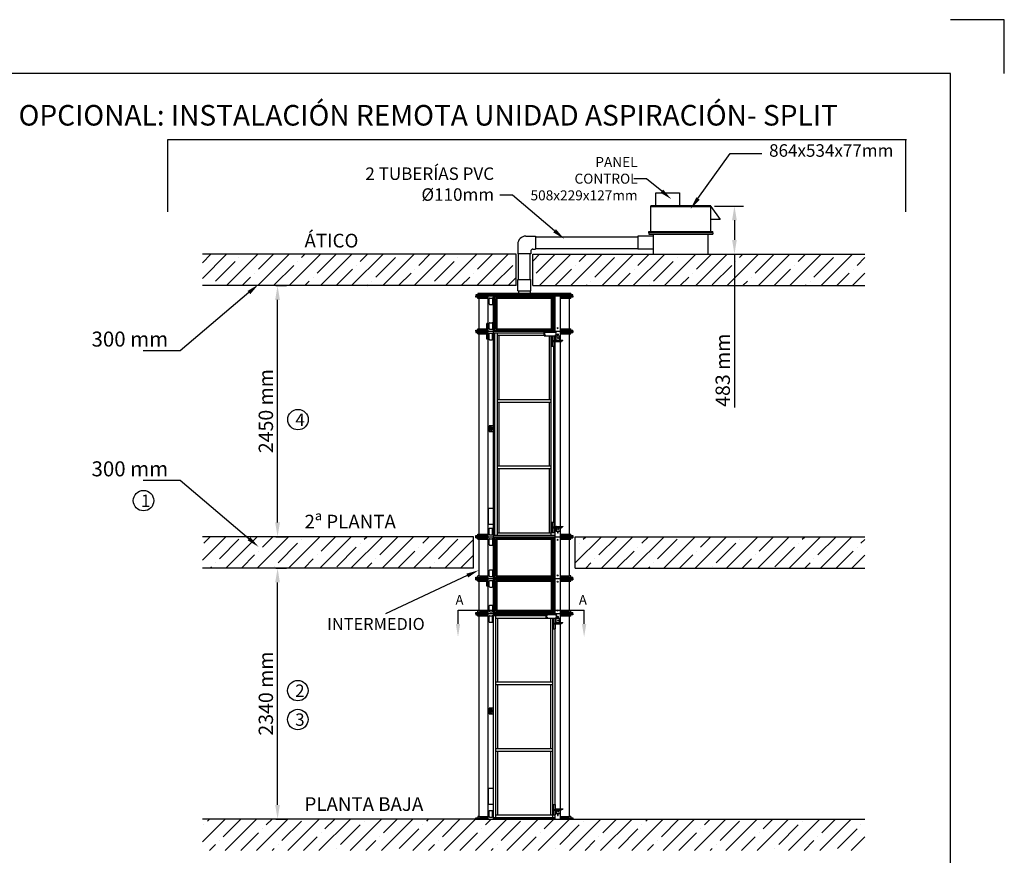
# Model space of a CAD drawing. Units: millimetres. Extents: x -30008 to 1665, y -993 to 21405.
# Drawn here: x -12110 to 1665, y 9719 to 21405 of the extents above; entities that cross this region are included whole.
import ezdxf

# ---------------------------------------------------------------- set-up
doc = ezdxf.new("R2010")
doc.units = ezdxf.units.MM
doc.header["$LTSCALE"] = 100
doc.header["$MEASUREMENT"] = 0
doc.layers.add('DIM', color=170, linetype='Continuous')
doc.layers.add('FLOOR', color=15, linetype='Continuous')
doc.styles.get("Standard").update_dxf_attribs({"font": 'times.ttf'})
doc.dimstyles.new('ISO-25', dxfattribs={"dimtxt": 2.5, "dimasz": 2.5, "dimexe": 1.25, "dimexo": 0.625, "dimtad": 1, "dimtxsty": 'Standard', "dimcen": 2.5, "dimadec": 0, "dimazin": 0, "dimtfac": 1, "dimtmove": 0, "dimatfit": 3, "dimfxl": 1, "dimarcsym": 0})

# ---------------------------------------------------------------- blocks, each defined once
blk = doc.blocks.new('*D20')
at = {"layer": 'DEFPOINTS', "color": 0}
for p in [(-8530, 17686), (-8502, 17686), (-8530, 14174)]:
    blk.add_point(p, dxfattribs=at)
at = {"layer": 'DIM', "color": 0, "lineweight": -2}
for p, q in [((-8526, 17686), (-8377, 17686)), ((-8502, 14374), (-8502, 17486)), ((-8526, 14174), (-8377, 14174))]:
    blk.add_line(p, q, dxfattribs=at)
at = {"layer": 'DIM', "color": 0}
for points in [[(-8535, 17486), (-8469, 17486), (-8502, 17686)], [(-8535, 14374), (-8469, 14374), (-8502, 14174)]]:
    blk.add_solid(points, dxfattribs=at)
at = {"layer": 'DIM', "color": 0, "insert": (-8640, 15930), "char_height": 200.5, "attachment_point": 5, "rotation": 90}
blk.add_mtext('2450 mm', dxfattribs=at)
blk = doc.blocks.new('*D21')
at = {"layer": 'DEFPOINTS', "color": 0}
for p in [(-8530, 13735), (-8502, 13735), (-8530, 10224)]:
    blk.add_point(p, dxfattribs=at)
at = {"layer": 'DIM', "color": 0, "lineweight": -2}
for p, q in [((-8526, 13735), (-8377, 13735)), ((-8502, 10424), (-8502, 13535)), ((-8526, 10224), (-8377, 10224))]:
    blk.add_line(p, q, dxfattribs=at)
at = {"layer": 'DIM', "color": 0}
for points in [[(-8535, 13535), (-8469, 13535), (-8502, 13735)], [(-8535, 10424), (-8469, 10424), (-8502, 10224)]]:
    blk.add_solid(points, dxfattribs=at)
at = {"layer": 'DIM', "color": 0, "insert": (-8640, 11980), "char_height": 200.5, "attachment_point": 5, "rotation": 90}
blk.add_mtext('2340 mm', dxfattribs=at)
blk = doc.blocks.new('*D24')
at = {"layer": 'DEFPOINTS', "color": 0}
for p in [(-2395, 18799), (-2342, 18125), (-2110, 18125)]:
    blk.add_point(p, dxfattribs=at)
at = {"layer": 'DIM', "color": 0, "lineweight": -2}
for p, q in [((-2390, 18799), (-1985, 18799)), ((-2110, 18599), (-2110, 18325)), ((-2338, 18125), (-1985, 18125)), ((-2110, 18125), (-2110, 15980))]:
    blk.add_line(p, q, dxfattribs=at)
at = {"layer": 'DIM', "color": 0}
for points in [[(-2143, 18599), (-2077, 18599), (-2110, 18799)], [(-2143, 18325), (-2077, 18325), (-2110, 18125)]]:
    blk.add_solid(points, dxfattribs=at)
at = {"layer": 'DIM', "color": 0, "insert": (-2248, 16502), "char_height": 200.5, "attachment_point": 5, "rotation": 90}
blk.add_mtext('483 mm', dxfattribs=at)

msp = doc.modelspace()

# ---------------------------------------------------------------- hatches: boundary and pattern name
at = {"layer": 'FLOOR'}
h = msp.add_hatch(dxfattribs=at)
h.set_pattern_fill('ANSI35', color=256, scale=1238.4, style=0)
h.set_pattern_definition([(45, (5405.88, -4908.26), (-218.9203, 218.9203), []), (45, (5624.8, -4908.26), (-218.9203, 218.9203), [387, -77.4, 0, -77.4])])
h.paths.add_polyline_path([(-5163.168, 18124.567), (-9553.94, 18124.567), (-9553.94, 17685.655), (-5163.168, 17685.655)])
h.paths.add_polyline_path([(-287.243, 18124.567), (-4932.494, 18124.567), (-4932.494, 17685.655), (-287.243, 17685.655)])
h.paths.add_polyline_path([(-287.243, 14174.359), (-4336.303, 14174.359), (-4336.303, 13735.447), (-287.243, 13735.447)])
h.paths.add_polyline_path([(-5762.767, 14174.359), (-9553.94, 14174.359), (-9553.94, 13735.447), (-5762.767, 13735.447)])
h.paths.add_polyline_path([(-287.243, 10224.151), (-4372.879, 10224.151), (-5726.191, 10224.151), (-9553.94, 10224.151), (-9553.94, 9785.239), (-287.243, 9785.239)])

# ---------------------------------------------------------------- linework, layer by layer
for p, q in [((1665.492, 21404.578), (911.352, 21404.578)), ((1665.492, 20650.439), (1665.492, 21404.578)), ((-3208.126, 18799.338), (-3208.126, 18982.218)), ((-3208.126, 18982.218), (-2878.942, 18982.218)), ((-2878.942, 18982.218), (-2878.942, 18799.338)), ((-2439.319, 18799.338), (-3280.454, 18799.338)), ((-3280.454, 18440.777), (-3280.454, 18799.338)), ((-3280.454, 18790.698), (-2439.319, 18790.698)), ((-2439.319, 18440.777), (-2439.319, 18799.338)), ((-2439.319, 18790.698), (-2310.423, 18611.784)), ((-2310.423, 18611.784), (-2439.319, 18611.784)), ((-5026.402, 18379.242), (-4892.446, 18379.242)), ((-4892.446, 18379.242), (-4892.446, 18196.362)), ((-4892.446, 18369.882), (-3463.273, 18369.882)), ((-3240.36, 18379.242), (-3463.273, 18379.242)), ((-3463.273, 18379.242), (-3463.273, 18196.362)), ((-3308.534, 18440.777), (-2411.24, 18440.777)), ((-3308.534, 18423.498), (-3308.534, 18440.777)), ((-2411.24, 18423.498), (-3308.534, 18423.498)), ((-3308.534, 18423.498), (-3308.534, 18406.218)), ((-3308.534, 18406.218), (-2411.24, 18406.218)), ((-3240.36, 18124.567), (-3240.36, 18406.218)), ((-2479.414, 18124.567), (-2479.414, 18406.218)), ((-2411.24, 18423.498), (-2411.24, 18440.777)), ((-2411.24, 18423.498), (-2411.24, 18406.218)), ((-5141.602, 18264.042), (-5141.602, 18130.087)), ((-4929.922, 18196.362), (-4892.446, 18196.362)), ((-4892.446, 18205.722), (-3463.273, 18205.722)), ((-3240.36, 18196.362), (-3463.273, 18196.362)), ((-4958.722, 18130.087), (-5141.602, 18130.087)), ((-5132.781, 17769.289), (-5132.781, 18130.087)), ((-4968.621, 17769.289), (-4968.621, 18130.087)), ((-4958.722, 18167.562), (-4958.722, 18130.087)), ((-5142.109, 17613.841), (-5142.109, 17769.289)), ((-5142.109, 17769.289), (-4956.961, 17769.289)), ((-4956.961, 17613.841), (-4956.961, 17769.289)), ((-4372.879, 17556.919), (-5726.191, 17556.919)), ((-5726.191, 17556.919), (-5726.191, 17539.639)), ((-4372.879, 17539.639), (-5726.191, 17539.639)), ((-5726.191, 17522.36), (-5726.191, 17539.639)), ((-5557.233, 17522.36), (-5726.191, 17522.36)), ((-4400.958, 17575.638), (-5698.111, 17575.638)), ((-5698.111, 17575.638), (-5698.111, 17556.919)), ((-5698.111, 17503.64), (-5698.111, 17522.36)), ((-5677.232, 17503.64), (-5698.111, 17503.64)), ((-5680.832, 17083.158), (-5680.832, 17503.64)), ((-5557.233, 17503.64), (-5677.232, 17503.64)), ((-5557.233, 17047.159), (-5557.233, 17539.639)), ((-5540.979, 17428.834), (-5540.979, 17502.848)), ((-5532.34, 17511.488), (-5499.22, 17511.488)), ((-5490.581, 17428.834), (-5490.581, 17502.848)), ((-5479.303, 17047.159), (-5479.303, 17539.639)), ((-4619.767, 17522.36), (-5479.303, 17522.36)), ((-5461.601, 17064.439), (-5461.601, 17522.36)), ((-4649.003, 17503.64), (-5450.066, 17503.64)), ((-5449.209, 17083.158), (-5449.209, 17503.64)), ((-5431.597, 17083.158), (-5431.597, 17503.64)), ((-5142.109, 17613.841), (-4956.961, 17613.841)), ((-5131.615, 17613.841), (-5131.615, 17575.638)), ((-4967.455, 17613.841), (-4967.455, 17575.638)), ((-4667.472, 17083.158), (-4667.472, 17503.64)), ((-4649.86, 17083.158), (-4649.86, 17503.64)), ((-4637.469, 17064.439), (-4637.469, 17522.36)), ((-4619.767, 17047.159), (-4619.767, 17539.639)), ((-4541.836, 17047.159), (-4541.836, 17539.639)), ((-4372.879, 17522.36), (-4541.836, 17522.36)), ((-4421.838, 17503.64), (-4541.836, 17503.64)), ((-4400.958, 17503.64), (-4421.838, 17503.64)), ((-4418.238, 17083.158), (-4418.238, 17503.64)), ((-4400.958, 17575.638), (-4400.958, 17556.919)), ((-4400.958, 17503.64), (-4400.958, 17522.36)), ((-4372.879, 17539.639), (-4372.879, 17556.919)), ((-4372.879, 17539.639), (-4372.879, 17522.36)), ((-5532.34, 17420.194), (-5499.22, 17420.194)), ((-5698.111, 17083.158), (-5557.233, 17083.158)), ((-5698.111, 17064.439), (-5698.111, 17083.158)), ((-5540.979, 17083.95), (-5540.979, 17157.964)), ((-5532.34, 17166.604), (-5499.22, 17166.604)), ((-5490.581, 17083.95), (-5490.581, 17157.964)), ((-5449.209, 17083.158), (-4649.86, 17083.158)), ((-4541.836, 17083.158), (-4400.958, 17083.158)), ((-4400.958, 17064.439), (-4400.958, 17083.158)), ((-5726.191, 17064.439), (-5557.233, 17064.439)), ((-5726.191, 17047.159), (-5726.191, 17064.439)), ((-5726.191, 17047.159), (-4372.879, 17047.159)), ((-5726.191, 17047.159), (-5726.191, 17029.88)), ((-5726.191, 17029.88), (-5557.233, 17029.88)), ((-5698.111, 17011.16), (-5698.111, 17029.88)), ((-5698.111, 17011.16), (-5557.233, 17011.16)), ((-5680.832, 14210.358), (-5680.832, 17011.16)), ((-5557.233, 14174.359), (-5557.233, 17047.159)), ((-5543.467, 16936.354), (-5543.467, 17010.368)), ((-5534.828, 17019.008), (-5501.708, 17019.008)), ((-5532.34, 17075.31), (-5499.22, 17075.31)), ((-5493.069, 16936.354), (-5493.069, 17010.368)), ((-5479.303, 17064.439), (-4619.767, 17064.439)), ((-5479.303, 14174.359), (-5479.303, 17047.159)), ((-5479.303, 17027), (-4770.405, 17027)), ((-5461.711, 14194.519), (-5461.711, 17027)), ((-5426.527, 14194.519), (-5426.527, 17027)), ((-5426.527, 16991), (-4770.405, 16991)), ((-5401.462, 16093.903), (-5401.462, 16991)), ((-4770.405, 16985.382), (-4770.405, 17037.079)), ((-4770.405, 17037.079), (-4606.229, 17037.079)), ((-4770.405, 16985.382), (-4606.229, 16985.382)), ((-4763.278, 16985.382), (-4763.278, 17037.079)), ((-4697.607, 16093.903), (-4697.607, 16985.382)), ((-4672.543, 14194.519), (-4672.543, 16985.382)), ((-4665.899, 16838.364), (-4665.899, 16985.382)), ((-4657.754, 16838.364), (-4657.754, 16985.382)), ((-4632.298, 16916.122), (-4632.298, 16985.382)), ((-4619.767, 17037.079), (-4619.767, 17047.159)), ((-4619.767, 16916.122), (-4619.767, 16985.382)), ((-4606.774, 16923.682), (-4606.774, 16983.441)), ((-4603.21, 16983.441), (-4606.774, 16983.441)), ((-4606.229, 16985.382), (-4606.229, 17037.079)), ((-4603.21, 16983.441), (-4552.3, 16983.441)), ((-4603.21, 16928.722), (-4603.21, 16983.441)), ((-4552.3, 16928.722), (-4552.3, 16983.441)), ((-4541.836, 17064.439), (-4372.879, 17064.439)), ((-4541.836, 16923.682), (-4541.836, 17047.159)), ((-4541.836, 17029.88), (-4372.879, 17029.88)), ((-4541.836, 17011.16), (-4400.958, 17011.16)), ((-4418.238, 14210.358), (-4418.238, 17011.16)), ((-4400.958, 17011.16), (-4400.958, 17029.88)), ((-4372.879, 17047.159), (-4372.879, 17064.439)), ((-4372.879, 17047.159), (-4372.879, 17029.88)), ((-5534.828, 16927.714), (-5501.708, 16927.714)), ((-4665.899, 16838.364), (-4632.298, 16838.364)), ((-4657.754, 16916.122), (-4531.198, 16916.122)), ((-4657.754, 16904.603), (-4531.198, 16904.603)), ((-4637.359, 14377.394), (-4637.359, 16838.364)), ((-4632.298, 16838.364), (-4632.298, 16904.603)), ((-4619.767, 14311.156), (-4619.767, 16904.603)), ((-4601.734, 16918.642), (-4510.044, 16918.642)), ((-4598.17, 16923.682), (-4510.044, 16923.682)), ((-4560.955, 16918.642), (-4560.955, 16923.682)), ((-4541.836, 16916.122), (-4541.836, 16918.642)), ((-4541.836, 14317.276), (-4541.836, 16904.603)), ((-4531.654, 16916.122), (-4531.654, 16918.642)), ((-4531.198, 16916.122), (-4531.198, 16904.603)), ((-4510.044, 16918.642), (-4510.044, 16923.682)), ((-5426.527, 16093.903), (-4672.543, 16093.903)), ((-5426.527, 16057.904), (-4672.543, 16057.904)), ((-5401.462, 15163.615), (-5401.462, 16057.904)), ((-4697.607, 15163.615), (-4697.607, 16057.904)), ((-5426.527, 15163.615), (-4672.543, 15163.615)), ((-5426.527, 15127.616), (-4672.543, 15127.616)), ((-5401.462, 14230.518), (-5401.462, 15127.616)), ((-4697.607, 14230.518), (-4697.607, 15127.616)), ((-4665.899, 14233.398), (-4665.899, 14377.394)), ((-4665.899, 14377.394), (-4632.298, 14377.394)), ((-4657.754, 14233.398), (-4657.754, 14377.394)), ((-4632.298, 14311.156), (-4632.298, 14377.394)), ((-5726.191, 14191.639), (-5557.233, 14191.639)), ((-5726.191, 14174.359), (-5726.191, 14191.639)), ((-5698.111, 14210.358), (-5557.233, 14210.358)), ((-5698.111, 14191.639), (-5698.111, 14210.358)), ((-5543.467, 14211.15), (-5543.467, 14285.164)), ((-5534.828, 14293.804), (-5501.708, 14293.804)), ((-5534.828, 14202.51), (-5501.708, 14202.51)), ((-5493.069, 14211.15), (-5493.069, 14285.164)), ((-5479.303, 14194.519), (-4619.767, 14194.519)), ((-5426.527, 14230.518), (-4672.543, 14230.518)), ((-4665.899, 14233.398), (-4632.298, 14233.398)), ((-4657.754, 14311.156), (-4531.198, 14311.156)), ((-4657.754, 14299.636), (-4531.198, 14299.636)), ((-4632.298, 14233.398), (-4632.298, 14299.636)), ((-4619.767, 14174.359), (-4619.767, 14299.636)), ((-4606.774, 14312.236), (-4606.774, 14311.156)), ((-4606.774, 14299.636), (-4606.774, 14252.477)), ((-4603.21, 14252.477), (-4606.774, 14252.477)), ((-4603.21, 14299.636), (-4603.21, 14252.477)), ((-4603.21, 14252.477), (-4552.3, 14252.477)), ((-4601.734, 14317.276), (-4510.044, 14317.276)), ((-4598.17, 14312.236), (-4510.044, 14312.236)), ((-4560.955, 14317.276), (-4560.955, 14312.236)), ((-4552.3, 14299.636), (-4552.3, 14252.477)), ((-4541.836, 14311.156), (-4541.836, 14312.236)), ((-4541.836, 14174.359), (-4541.836, 14299.636)), ((-4541.836, 14210.358), (-4400.958, 14210.358)), ((-4541.836, 14191.639), (-4372.879, 14191.639)), ((-4531.654, 14311.156), (-4531.654, 14312.236)), ((-4531.198, 14299.636), (-4531.198, 14311.156)), ((-4510.044, 14317.276), (-4510.044, 14312.236)), ((-4400.958, 14191.639), (-4400.958, 14210.358)), ((-4372.879, 14191.639), (-4372.879, 14174.359)), ((-5726.191, 14174.359), (-4372.879, 14174.359)), ((-5726.191, 14157.08), (-5726.191, 14174.359)), ((-5726.191, 14157.08), (-5557.233, 14157.08)), ((-5698.111, 14138.36), (-5698.111, 14157.08)), ((-5698.111, 14138.36), (-5557.233, 14138.36)), ((-5680.832, 13625.43), (-5680.832, 14138.36)), ((-5557.233, 13589.431), (-5557.233, 14174.359)), ((-5540.979, 14063.554), (-5540.979, 14137.568)), ((-5532.34, 14146.208), (-5499.22, 14146.208)), ((-5532.34, 14054.914), (-5499.22, 14054.914)), ((-5490.581, 14063.554), (-5490.581, 14137.568)), ((-5479.303, 13589.431), (-5479.303, 14174.359)), ((-5479.303, 14157.08), (-4619.767, 14157.08)), ((-5461.601, 13606.711), (-5461.601, 14157.08)), ((-5450.066, 14138.36), (-4649.003, 14138.36)), ((-5449.209, 13625.43), (-5449.209, 14138.36)), ((-5431.597, 13625.43), (-5431.597, 14138.36)), ((-4667.472, 13625.43), (-4667.472, 14138.36)), ((-4649.86, 13625.43), (-4649.86, 14138.36)), ((-4637.469, 13606.711), (-4637.469, 14157.08)), ((-4619.767, 13589.431), (-4619.767, 14174.359)), ((-4541.836, 13589.431), (-4541.836, 14174.359)), ((-4541.836, 14157.08), (-4372.879, 14157.08)), ((-4541.836, 14138.36), (-4400.958, 14138.36)), ((-4418.238, 13625.43), (-4418.238, 14138.36)), ((-4400.958, 14138.36), (-4400.958, 14157.08)), ((-4372.879, 14174.359), (-4372.879, 14157.08)), ((-5540.979, 13626.222), (-5540.979, 13700.236)), ((-5532.34, 13708.876), (-5499.22, 13708.876)), ((-5490.581, 13626.222), (-5490.581, 13700.236)), ((-5726.191, 13606.711), (-5557.233, 13606.711)), ((-5726.191, 13589.431), (-5726.191, 13606.711)), ((-5726.191, 13589.431), (-4372.879, 13589.431)), ((-5726.191, 13572.152), (-5726.191, 13589.431)), ((-5726.191, 13572.152), (-5557.233, 13572.152)), ((-5677.232, 13625.43), (-5698.111, 13625.43)), ((-5698.111, 13606.711), (-5698.111, 13625.43)), ((-5698.111, 13553.432), (-5698.111, 13572.152)), ((-5698.111, 13553.432), (-5557.233, 13553.432)), ((-5680.832, 13132.95), (-5680.832, 13553.432)), ((-5677.232, 13625.43), (-5557.233, 13625.43)), ((-5557.233, 13096.951), (-5557.233, 13589.431)), ((-5540.979, 13478.626), (-5540.979, 13552.64)), ((-5532.34, 13617.582), (-5499.22, 13617.582)), ((-5532.34, 13561.28), (-5499.22, 13561.28)), ((-5490.581, 13478.626), (-5490.581, 13552.64)), ((-5479.303, 13606.711), (-4619.767, 13606.711)), ((-5479.303, 13096.951), (-5479.303, 13589.431)), ((-5479.303, 13572.152), (-4619.767, 13572.152)), ((-5461.601, 13114.231), (-5461.601, 13572.152)), ((-5450.066, 13553.432), (-4649.003, 13553.432)), ((-5449.209, 13625.43), (-4649.86, 13625.43)), ((-5449.209, 13132.95), (-5449.209, 13553.432)), ((-5431.597, 13132.95), (-5431.597, 13553.432)), ((-4667.472, 13132.95), (-4667.472, 13553.432)), ((-4649.86, 13132.95), (-4649.86, 13553.432)), ((-4637.469, 13114.231), (-4637.469, 13572.152)), ((-4619.767, 13096.951), (-4619.767, 13589.431)), ((-4541.836, 13625.43), (-4421.838, 13625.43)), ((-4541.836, 13606.711), (-4372.879, 13606.711)), ((-4541.836, 13096.951), (-4541.836, 13589.431)), ((-4541.836, 13572.152), (-4372.879, 13572.152)), ((-4541.836, 13553.432), (-4400.958, 13553.432)), ((-4400.958, 13625.43), (-4421.838, 13625.43)), ((-4418.238, 13132.95), (-4418.238, 13553.432)), ((-4400.958, 13606.711), (-4400.958, 13625.43)), ((-4400.958, 13553.432), (-4400.958, 13572.152)), ((-4372.879, 13589.431), (-4372.879, 13606.711)), ((-4372.879, 13589.431), (-4372.879, 13572.152)), ((-5532.34, 13469.986), (-5499.22, 13469.986)), ((-5726.191, 13096.951), (-5726.191, 13114.231)), ((-5726.191, 13114.231), (-5557.233, 13114.231)), ((-4372.879, 13096.951), (-5726.191, 13096.951)), ((-5726.191, 13096.951), (-5726.191, 13079.672)), ((-5698.111, 13114.231), (-5698.111, 13132.95)), ((-5677.232, 13132.95), (-5698.111, 13132.95)), ((-5677.232, 13132.95), (-5557.233, 13132.95)), ((-5557.233, 10224.151), (-5557.233, 13096.951)), ((-5540.979, 13133.742), (-5540.979, 13207.756)), ((-5532.34, 13216.396), (-5499.22, 13216.396)), ((-5532.34, 13125.102), (-5499.22, 13125.102)), ((-5490.581, 13133.742), (-5490.581, 13207.756)), ((-5479.303, 13114.231), (-4619.767, 13114.231)), ((-5479.303, 10224.151), (-5479.303, 13096.951)), ((-5449.209, 13132.95), (-4649.86, 13132.95)), ((-4741.807, 13034.824), (-4741.807, 13086.871)), ((-4741.807, 13086.871), (-4597.221, 13086.871)), ((-4734.68, 13034.824), (-4734.68, 13086.871)), ((-4619.767, 13086.871), (-4619.767, 13096.951)), ((-4597.221, 13034.824), (-4597.221, 13086.871)), ((-4541.836, 13132.95), (-4421.838, 13132.95)), ((-4541.836, 13114.231), (-4372.879, 13114.231)), ((-4541.836, 12973.474), (-4541.836, 13096.951)), ((-4400.958, 13132.95), (-4421.838, 13132.95)), ((-4400.958, 13114.231), (-4400.958, 13132.95)), ((-4372.879, 13096.951), (-4372.879, 13114.231)), ((-4372.879, 13096.951), (-4372.879, 13079.672)), ((-5726.191, 13079.672), (-5557.233, 13079.672)), ((-5698.111, 13060.952), (-5698.111, 13079.672)), ((-5557.233, 13060.952), (-5698.111, 13060.952)), ((-5680.832, 10260.15), (-5680.832, 13060.952)), ((-5543.467, 12986.146), (-5543.467, 13060.16)), ((-5534.828, 13068.8), (-5501.708, 13068.8)), ((-5534.828, 12977.506), (-5501.708, 12977.506)), ((-5493.069, 12986.146), (-5493.069, 13060.16)), ((-4741.807, 13079.672), (-5479.303, 13079.672)), ((-5479.303, 13072.472), (-5432.654, 13072.472)), ((-5448.756, 10248.63), (-5448.756, 13072.472)), ((-5448.756, 13036.473), (-4741.807, 13036.473)), ((-5432.654, 13072.472), (-4741.807, 13072.472)), ((-5418.21, 12143.695), (-5418.21, 13036.473)), ((-4741.807, 13034.824), (-4597.221, 13034.824)), ((-4680.859, 12143.695), (-4680.859, 13034.824)), ((-4650.313, 10248.63), (-4650.313, 13034.824)), ((-4645.222, 12888.156), (-4645.222, 13034.824)), ((-4637.076, 12888.156), (-4637.076, 13034.824)), ((-4637.076, 12965.914), (-4532.529, 12965.914)), ((-4637.076, 12954.395), (-4532.529, 12954.395)), ((-4611.621, 12965.914), (-4611.621, 13034.824)), ((-4611.621, 12888.156), (-4611.621, 12954.395)), ((-4603.21, 13033.233), (-4606.774, 13033.233)), ((-4606.774, 12973.474), (-4606.774, 13033.233)), ((-4603.21, 13033.233), (-4552.3, 13033.233)), ((-4603.21, 12978.514), (-4603.21, 13033.233)), ((-4601.734, 12968.434), (-4510.044, 12968.434)), ((-4598.17, 12973.474), (-4510.044, 12973.474)), ((-4560.955, 12968.434), (-4560.955, 12973.474)), ((-4552.3, 12978.514), (-4552.3, 13033.233)), ((-4372.879, 13079.672), (-4541.836, 13079.672)), ((-4400.958, 13060.952), (-4541.836, 13060.952)), ((-4541.836, 12965.914), (-4541.836, 12968.434)), ((-4541.836, 10367.068), (-4541.836, 12954.395)), ((-4532.529, 12965.914), (-4532.529, 12954.395)), ((-4510.044, 12968.434), (-4510.044, 12973.474)), ((-4418.238, 10260.15), (-4418.238, 13060.952)), ((-4400.958, 13060.952), (-4400.958, 13079.672)), ((-4645.222, 12888.156), (-4611.621, 12888.156)), ((-4619.767, 10427.186), (-4619.767, 12888.156)), ((-5448.756, 12143.695), (-4650.313, 12143.695)), ((-5448.756, 12107.696), (-4650.313, 12107.696)), ((-5418.21, 11213.407), (-5418.21, 12107.696)), ((-4680.859, 11213.407), (-4680.859, 12107.696)), ((-5448.756, 11213.407), (-4650.313, 11213.407)), ((-5448.756, 11177.408), (-4650.313, 11177.408)), ((-5418.21, 10284.63), (-5418.21, 11177.408)), ((-4680.859, 10284.63), (-4680.859, 11177.408)), ((-5543.467, 10260.942), (-5543.467, 10334.956)), ((-5534.828, 10343.596), (-5501.708, 10343.596)), ((-5493.069, 10260.942), (-5493.069, 10334.956)), ((-4645.222, 10427.186), (-4611.621, 10427.186)), ((-4645.222, 10283.19), (-4645.222, 10427.186)), ((-4637.076, 10283.19), (-4637.076, 10427.186)), ((-4637.076, 10360.948), (-4532.529, 10360.948)), ((-4637.076, 10349.428), (-4532.529, 10349.428)), ((-4611.621, 10360.948), (-4611.621, 10427.186)), ((-4611.621, 10283.19), (-4611.621, 10349.428)), ((-4606.774, 10362.028), (-4606.774, 10360.948)), ((-4606.774, 10349.428), (-4606.774, 10302.269)), ((-4603.21, 10349.428), (-4603.21, 10302.269)), ((-4601.734, 10367.068), (-4560.955, 10367.068)), ((-4598.17, 10362.028), (-4510.044, 10362.028)), ((-4560.955, 10367.068), (-4560.955, 10362.028)), ((-4560.955, 10367.068), (-4510.044, 10367.068)), ((-4552.3, 10349.428), (-4552.3, 10302.269)), ((-4541.836, 10360.948), (-4541.836, 10362.028)), ((-4541.836, 10224.151), (-4541.836, 10349.428)), ((-4532.529, 10349.428), (-4532.529, 10360.948)), ((-4510.044, 10367.068), (-4510.044, 10362.028)), ((-5726.191, 10224.151), (-5726.191, 10241.431)), ((-5726.191, 10241.431), (-5557.233, 10241.431)), ((-5698.111, 10260.15), (-5698.111, 10241.431)), ((-5680.832, 10260.15), (-5698.111, 10260.15)), ((-5677.232, 10260.15), (-5680.832, 10260.15)), ((-5677.232, 10260.15), (-5557.233, 10260.15)), ((-5534.828, 10252.302), (-5501.708, 10252.302)), ((-5479.303, 10248.63), (-4619.767, 10248.63)), ((-5479.303, 10241.431), (-4619.767, 10241.431)), ((-5448.756, 10284.63), (-4650.313, 10284.63)), ((-4645.222, 10283.19), (-4611.621, 10283.19)), ((-4619.767, 10224.151), (-4619.767, 10283.19)), ((-4603.21, 10302.269), (-4606.774, 10302.269)), ((-4603.21, 10302.269), (-4552.3, 10302.269)), ((-4541.836, 10260.15), (-4421.838, 10260.15)), ((-4541.836, 10241.431), (-4372.879, 10241.431)), ((-4418.238, 10260.15), (-4421.838, 10260.15)), ((-4400.958, 10260.15), (-4418.238, 10260.15)), ((-4400.958, 10260.15), (-4400.958, 10241.431)), ((-4372.879, 10241.431), (-4372.879, 10224.151))]:
    msp.add_line(p, q)
at = {"color": 0}
msp.add_line((911.352, 20650.439), (-28123.014, 20650.439), dxfattribs=at)
at = {"color": 7}
msp.add_line((911.352, -239.222), (911.352, 20650.439), dxfattribs=at)
at = {"color": 1}
for p, q in [((-5557.233, 17155.156), (-5572.497, 17155.156)), ((-5572.497, 17083.158), (-5572.497, 17155.156)), ((-5572.497, 16939.162), (-5572.497, 17011.16)), ((-5557.233, 16939.162), (-5572.497, 16939.162)), ((-5527.751, 15690.632), (-5497.455, 15690.632)), ((-5572.497, 13481.434), (-5572.497, 13553.432)), ((-5557.233, 13481.434), (-5572.497, 13481.434)), ((-5527.751, 11741.483), (-5497.455, 11741.483))]:
    msp.add_line(p, q, dxfattribs=at)
msp.add_lwpolyline([(-5539.896, 15646.543), (-5487.669, 15646.543), (-5487.669, 15724.78), (-5539.896, 15724.78)], close=True)
for points in [[(-5527.751, 15676.17), (-5497.455, 15676.17), (-5497.455, 15696.871), (-5527.751, 15696.871)], [(-5557.16, 14349.869), (-5479.479, 14349.869), (-5479.479, 14568.413), (-5557.16, 14568.413)], [(-5527.751, 11727.021), (-5497.455, 11727.021), (-5497.455, 11747.723), (-5527.751, 11747.723)], [(-5557.16, 10432.756), (-5479.479, 10432.756), (-5479.479, 10651.3), (-5557.16, 10651.3)]]:
    msp.add_lwpolyline(points, close=True, dxfattribs=at)
at = {"color": 7}
msp.add_lwpolyline([(-5539.896, 11697.395), (-5487.669, 11697.395), (-5487.669, 11775.632), (-5539.896, 11775.632)], close=True, dxfattribs=at)
for centre, radius in [((-8216.054, 15812.075), 142.871), ((-5514.742, 15712.682), 3.933), ((-5514.742, 15660.368), 3.933), ((-10377.058, 14678.669), 142.871), ((-8218.895, 12021.959), 142.871), ((-8218.895, 11617.677), 142.871)]:
    msp.add_circle(centre, radius)
for centre in [(-5514.742, 11763.533), (-5514.742, 11711.219)]:
    msp.add_circle(centre, 3.933, dxfattribs=at)
for centre, radius, start, end in [((-5026.402, 18264.042), 115.2, 90, 180), ((-4929.922, 18167.562), 28.8, 90, 180), ((-5532.34, 17502.848), 8.64, 90, 180), ((-5499.22, 17502.848), 8.64, 0, 90), ((-5532.34, 17428.834), 8.64, 180, 270), ((-5499.22, 17428.834), 8.64, 270, 0), ((-5532.34, 17157.964), 8.64, 90, 180), ((-5532.34, 17083.95), 8.64, 180, 270), ((-5499.22, 17157.964), 8.64, 0, 90), ((-5499.22, 17083.95), 8.64, 270, 0), ((-5534.828, 17010.368), 8.64, 90, 180), ((-5501.708, 17010.368), 8.64, 0, 90), ((-5534.828, 16936.354), 8.64, 180, 270), ((-5501.708, 16936.354), 8.64, 270, 0), ((-4601.734, 16923.682), 5.04, 180, 270), ((-4598.17, 16928.722), 5.04, 180, 270), ((-4547.26, 16928.722), 5.04, 180, 270), ((-5534.828, 14285.164), 8.64, 90, 180), ((-5534.828, 14211.15), 8.64, 180, 270), ((-5501.708, 14285.164), 8.64, 0, 90), ((-5501.708, 14211.15), 8.64, 270, 0), ((-4601.734, 14312.236), 5.04, 90, 180), ((-4598.17, 14307.196), 5.04, 90, 128.2132107), ((-4547.26, 14307.196), 5.04, 90, 128.2132107), ((-5532.34, 14137.568), 8.64, 90, 180), ((-5532.34, 14063.554), 8.64, 180, 270), ((-5499.22, 14137.568), 8.64, 0, 90), ((-5499.22, 14063.554), 8.64, 270, 0), ((-5532.34, 13700.236), 8.64, 90, 180), ((-5499.22, 13700.236), 8.64, 0, 90), ((-5532.34, 13626.222), 8.64, 180, 270), ((-5532.34, 13552.64), 8.64, 90, 180), ((-5499.22, 13626.222), 8.64, 270, 0), ((-5499.22, 13552.64), 8.64, 0, 90), ((-5532.34, 13478.626), 8.64, 180, 270), ((-5499.22, 13478.626), 8.64, 270, 0), ((-5532.34, 13207.756), 8.64, 90, 180), ((-5532.34, 13133.742), 8.64, 180, 270), ((-5499.22, 13207.756), 8.64, 0, 90), ((-5499.22, 13133.742), 8.64, 270, 0), ((-5534.828, 13060.16), 8.64, 90, 180), ((-5534.828, 12986.146), 8.64, 180, 270), ((-5501.708, 13060.16), 8.64, 0, 90), ((-5501.708, 12986.146), 8.64, 270, 0), ((-4601.734, 12973.474), 5.04, 180, 270), ((-4598.17, 12978.514), 5.04, 180, 270), ((-4547.26, 12978.514), 5.04, 180, 270), ((-5534.828, 10334.956), 8.64, 90, 180), ((-5501.708, 10334.956), 8.64, 0, 90), ((-4601.734, 10362.028), 5.04, 90, 180), ((-4598.17, 10356.988), 5.04, 90, 128.2132107), ((-4547.26, 10356.988), 5.04, 90, 128.2132107), ((-5534.828, 10260.942), 8.64, 180, 270), ((-5501.708, 10260.942), 8.64, 270, 0)]:
    msp.add_arc(centre, radius, start, end)
for centre, major_axis in [((-4583.289, 17091.438), (0, 8.28)), ((-4759.205, 17027), (0, 2.88)), ((-4759.205, 16995.462), (0, 2.88)), ((-4610.302, 17027), (0, 2.88)), ((-4610.302, 16995.462), (0, 2.88)), ((-4581.319, 17002.88), (0, 8.28)), ((-4577.755, 16953.561), (0, 8.28)), ((-4583.289, 14130.08), (0, 8.28)), ((-4583.289, 13633.71), (0, 8.28)), ((-4583.289, 13545.152), (0, 8.28)), ((-4583.289, 13141.23), (0, 8.28)), ((-4730.607, 13076.792), (0, 2.88)), ((-4730.607, 13044.903), (0, 2.88)), ((-4601.294, 13076.792), (0, 2.88)), ((-4601.294, 13044.903), (0, 2.88)), ((-4581.319, 13052.672), (0, 8.28)), ((-4577.755, 13003.353), (0, 8.28))]:
    msp.add_ellipse(centre, major_axis=major_axis, ratio=0.776024224)
for centre in [(-4581.319, 16953.561), (-4581.319, 13003.353)]:
    msp.add_ellipse(centre, major_axis=(0, 8.28), ratio=0.776024224, start_param=3.422595388, end_param=6.002182572)
at = {"extrusion": (0, 0, -1)}
for centre in [(-4581.319, 14233.038), (-4577.755, 14282.356), (-4577.755, 10332.148), (-4581.319, 10282.83)]:
    msp.add_ellipse(centre, major_axis=(0, -8.28), ratio=0.776024224, dxfattribs=at)
for centre in [(-4581.319, 14282.356), (-4581.319, 10332.148)]:
    msp.add_ellipse(centre, major_axis=(0, 8.28), ratio=0.776024224, start_param=0.281002734, end_param=2.860589919, dxfattribs=at)
at = {"layer": 'DIM'}
for p, q in [((-10037.753, 19730.212), (296.759, 19730.212)), ((-10037.753, 18715.697), (-10037.753, 19730.212)), ((287.083, 18715.697), (287.083, 19730.212)), ((-2619.965, 18904.379), (-2168.624, 19533.259)), ((-2168.624, 19533.259), (-1727.636, 19533.259)), ((-3342.584, 19178.986), (-3517.544, 19178.986)), ((-3125.969, 19006.494), (-3342.584, 19178.986)), ((-5217.156, 18951.445), (-5392.116, 18951.445)), ((-4625.626, 18452.154), (-5217.156, 18951.445)), ((-8902.026, 17589.26), (-9866.592, 16775.102)), ((-10041.552, 16775.102), (-10382.218, 16775.102)), ((-9866.592, 16775.102), (-10041.552, 16775.102)), ((-10041.552, 14960.3), (-10382.218, 14960.3)), ((-9866.592, 14960.3), (-10041.552, 14960.3)), ((-8902.026, 14146.141), (-9866.592, 14960.3)), ((-5848.176, 13630.556), (-6991.112, 13094.888)), ((-5977.479, 13145.664), (-4213.085, 13145.664)), ((-5977.479, 12955.455), (-5977.479, 13145.664)), ((-4213.085, 12955.455), (-4213.085, 13145.664))]:
    msp.add_line(p, q, dxfattribs=at)
for points in [[(-3107.16, 19028.777), (-3144.777, 18984.211), (-2992.269, 18893.643)], [(-2643.655, 18921.381), (-2596.275, 18887.376), (-2721.978, 18762.237)], [(-4606.818, 18474.437), (-4644.435, 18429.871), (-4491.927, 18339.303)], [(-8883.218, 17566.977), (-8920.835, 17611.544), (-8768.327, 17702.112)], [(-8883.218, 14168.425), (-8920.835, 14123.858), (-8768.327, 14033.29)], [(-5835.801, 13604.152), (-5860.551, 13656.959), (-5689.753, 13704.805)], [(-5946.759, 12955.455), (-6008.199, 12955.455), (-5977.479, 12771.135)], [(-4243.805, 12955.455), (-4182.365, 12955.455), (-4213.085, 12771.135)]]:
    msp.add_solid(points, dxfattribs=at)
at = {"layer": 'FLOOR'}
for p, q in [((-5163.168, 18124.567), (-9553.94, 18124.567)), ((-5163.168, 17685.655), (-5163.168, 18124.567)), ((-4932.494, 18124.567), (-287.243, 18124.567)), ((-4932.494, 17685.655), (-4932.494, 18124.567)), ((-4932.494, 18124.567), (-287.243, 18124.567)), ((-5163.168, 17685.655), (-9553.94, 17685.655)), ((-4932.494, 17685.655), (-287.243, 17685.655)), ((-5762.767, 14174.359), (-9553.94, 14174.359)), ((-5762.767, 13735.447), (-5762.767, 14174.359)), ((-4336.303, 14174.359), (-287.243, 14174.359)), ((-4336.303, 13735.447), (-4336.303, 14174.359)), ((-5762.767, 13735.447), (-9553.94, 13735.447)), ((-4336.303, 13735.447), (-287.243, 13735.447)), ((-5726.191, 10224.151), (-9553.94, 10224.151)), ((-5726.191, 10224.151), (-4372.879, 10224.151)), ((-4372.879, 10224.151), (-287.243, 10224.151))]:
    msp.add_line(p, q, dxfattribs=at)

# ---------------------------------------------------------------- texts
for s, p in [('4', (-8252.103, 15724.33)), ('1', (-10413.107, 14590.924)), ('2', (-8254.944, 11934.214)), ('3', (-8254.944, 11529.932))]:
    msp.add_text(s, height=172.796).set_placement(p)
at = {"attachment_point": 1}
for s, insert, char_height in [('{\\fArial|b1|i0|c0|p34;OPCIONAL: INSTALACIÓN REMOTA UNIDAD ASPIRACIÓN- SPLIT}', (-12125.464, 20212.139), 287.99288), ('{\\fArial|b1|i0|c0|p34;ÁTICO}', (-8124.95, 18411.066), 191.99525), ('{\\fArial|b1|i0|c0|p34;2ª PLANTA}', (-8124.95, 14481.563), 191.99525), ('{\\fArial|b1|i0|c0|p34;PLANTA BAJA}', (-8124.95, 10531.355), 191.99525)]:
    msp.add_mtext(s, dxfattribs=dict(at, insert=insert, char_height=char_height))
at = {"layer": 'DIM'}
for s, insert, char_height, attachment_point in [('864x534x77mm', (114.047, 19552.763), 174.96, 6), ('PANEL\\PCONTROL\\P508x229x127mm', (-3464.931, 19163.229), 139.968, 6), ('2 TUBERÍAS PVC\\P%%C110mm', (-5472.405, 19082.422), 174.96, 6), ('300 mm', (-10033, 16911.054), 209.952, 6), ('300 mm', (-10033, 15096.252), 209.952, 6), ('A', (-5956.87, 13273.601), 134.369, 5), ('A', (-4230.421, 13273.601), 134.369, 5), ('INTERMEDIO', (-6442.979, 12932.142), 167.9616, 6)]:
    msp.add_mtext(s, dxfattribs=dict(at, insert=insert, char_height=char_height, attachment_point=attachment_point))

# ---------------------------------------------------------------- dimensions: what is measured, and where the dimension line sits
dim = msp.add_linear_dim(base=(-2110.112, 18124.567), p1=(-2394.913, 18799.338), p2=(-2342.191, 18124.567), angle=90, text='483 mm', dimstyle='ISO-25', override={"dimtxt": 200.5, "dimasz": 200, "dimexe": 125, "dimexo": 4.625, "dimgap": 35.625, "dimcen": 250.5}, dxfattribs=at)
dim.commit()
dim.dimension.update_dxf_attribs({"geometry": '*D24', "text_midpoint": (-2110.112, 16502.162), "dimtype": 160})
for base, p1, p2, text, picture, middle in [((-8501.941, 17685.655), (-8530.181, 14174.359), (-8530.181, 17685.655), '2450 mm', '*D20', (-8639.551, 15930.007)), ((-8501.941, 13735.447), (-8530.181, 10224.151), (-8530.181, 13735.447), '2340 mm', '*D21', (-8639.551, 11979.799))]:
    dim = msp.add_linear_dim(base=base, p1=p1, p2=p2, angle=90, text=text, dimstyle='ISO-25', override={"dimtxt": 200.5, "dimasz": 200, "dimexe": 125, "dimexo": 4.625, "dimgap": 35.625, "dimcen": 250.5}, dxfattribs=at)
    dim.commit()
    dim.dimension.update_dxf_attribs({"geometry": picture, "text_midpoint": middle})

doc.saveas('drawing.dxf')
